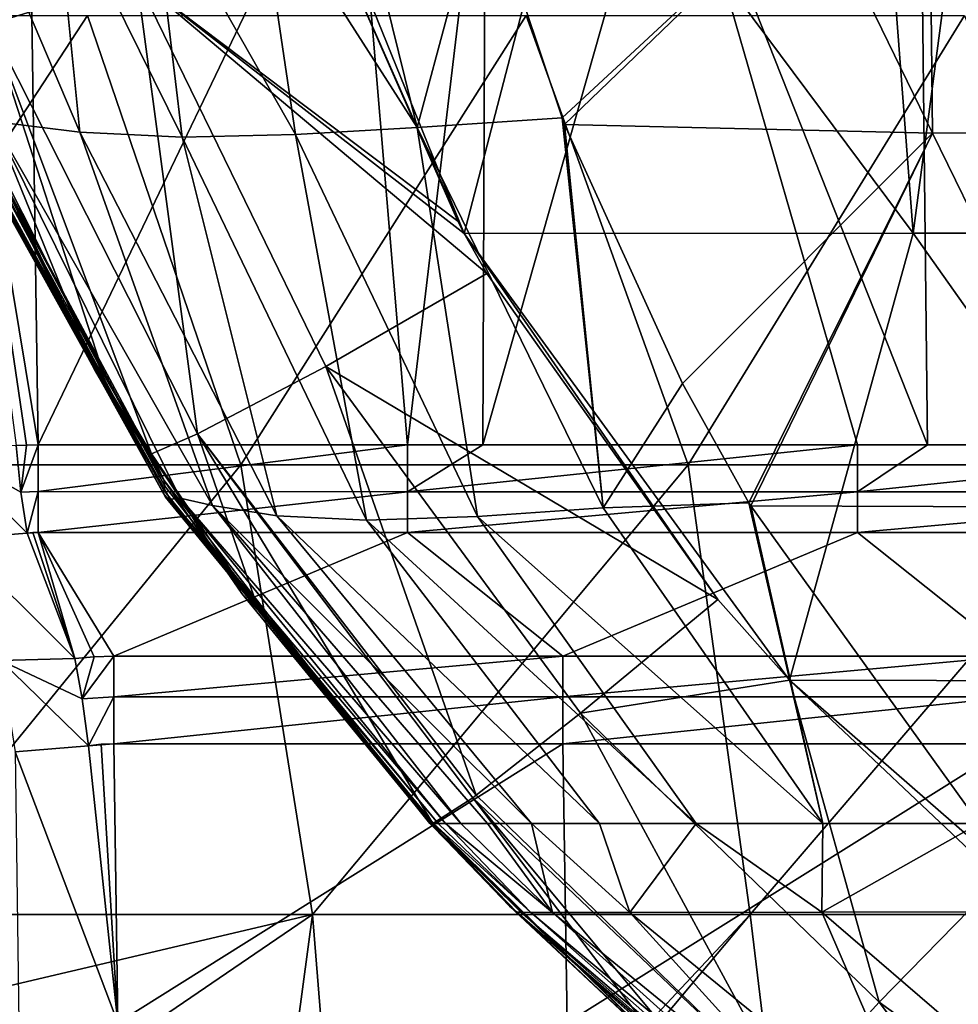
# Model space of a CAD drawing. Units: millimetres. Extents: x -280 to 280, y 651 to 889.
# Drawn here: x -207 to -153, y 754 to 811 of the extents above; entities that cross this region are included whole.
import ezdxf

# ---------------------------------------------------------------- set-up
doc = ezdxf.new("R2010")
doc.units = ezdxf.units.MM
doc.header["$LTSCALE"] = 65.185185
for name, color, linetype in [('101', 7, 'CONTINUOUS'), ('197', 7, 'CONTINUOUS'), ('199', 7, 'CONTINUOUS'), ('200', 7, 'CONTINUOUS'), ('212', 7, 'CONTINUOUS'), ('213', 7, 'CONTINUOUS'), ('214', 7, 'CONTINUOUS'), ('215', 7, 'CONTINUOUS'), ('227', 7, 'CONTINUOUS'), ('228', 7, 'CONTINUOUS'), ('271', 7, 'CONTINUOUS'), ('272', 7, 'CONTINUOUS'), ('273', 7, 'CONTINUOUS'), ('274', 7, 'CONTINUOUS'), ('284', 7, 'CONTINUOUS'), ('285', 7, 'CONTINUOUS'), ('286', 7, 'CONTINUOUS'), ('287', 7, 'CONTINUOUS'), ('288', 7, 'CONTINUOUS'), ('289', 7, 'CONTINUOUS'), ('291', 7, 'CONTINUOUS'), ('31', 7, 'CONTINUOUS'), ('50', 7, 'CONTINUOUS')]:
    doc.layers.add(name, color=color, linetype=linetype)

msp = doc.modelspace()

# ---------------------------------------------------------------- linework, layer by layer
at = {"layer": '101', "linetype": 'CONTINUOUS'}
for points in [[(-207.481, 768.163, 441.749), (-201.536, 752.445, 442.333), (-203.235, 768.508, 442.822), (-207.481, 768.163, 441.749)], [(-203.235, 768.508, 442.822), (-201.536, 752.445, 442.333), (-202.505, 768.599, 442.879), (-203.235, 768.508, 442.822)], [(-202.505, 768.599, 442.879), (-201.536, 752.445, 442.333), (-201.77, 768.625, 442.898), (-202.505, 768.599, 442.879)], [(-207.276, 752.442, 441.191), (-201.536, 752.445, 442.333), (-207.481, 768.163, 441.749), (-207.276, 752.442, 441.191)]]:
    msp.add_3dface(points, dxfattribs=at)
at = {"layer": '197', "linetype": 'CONTINUOUS'}
for points in [[(-174.714, 824.113, 133.473), (-191.974, 824.113, 133.473), (-181.453, 798.206, 135.739), (-174.714, 824.113, 133.473)], [(-181.453, 798.206, 135.739), (-191.974, 824.113, 133.473), (-189.453, 816.293, 134.157), (-181.453, 798.206, 135.739)], [(-174.714, 824.113, 133.473), (-181.453, 798.206, 135.739), (-155.452, 798.221, 135.738), (-174.714, 824.113, 133.473)], [(-157.411, 824.113, 133.473), (-174.714, 824.113, 133.473), (-155.452, 798.221, 135.738), (-157.411, 824.113, 133.473)], [(-157.411, 824.113, 133.473), (-155.452, 798.221, 135.738), (-152.721, 818.93, 133.926), (-157.411, 824.113, 133.473)], [(-155.452, 798.221, 135.738), (-129.544, 798.221, 135.738), (-152.721, 818.93, 133.926), (-155.452, 798.221, 135.738)], [(-181.836, 798.912, 135.678), (-181.453, 798.206, 135.739), (-189.453, 816.293, 134.157), (-181.836, 798.912, 135.678)], [(-181.453, 798.206, 135.739), (-162.607, 772.31, 138.005), (-155.452, 798.221, 135.738), (-181.453, 798.206, 135.739)], [(-166.769, 776.989, 137.596), (-162.607, 772.31, 138.005), (-181.453, 798.206, 135.739), (-166.769, 776.989, 137.596)], [(-180.146, 795.884, 135.943), (-166.769, 776.989, 137.596), (-181.453, 798.206, 135.739), (-180.146, 795.884, 135.943)], [(-162.607, 772.31, 138.005), (-137.073, 772.26, 138.009), (-155.452, 798.221, 135.738), (-162.607, 772.31, 138.005)], [(-155.452, 798.221, 135.738), (-137.073, 772.26, 138.009), (-129.544, 798.221, 135.738), (-155.452, 798.221, 135.738)], [(-137.073, 772.26, 138.009), (-162.607, 772.31, 138.005), (-140.841, 753.308, 139.667), (-137.073, 772.26, 138.009)], [(-140.841, 753.308, 139.667), (-162.607, 772.31, 138.005), (-150.412, 760.791, 139.013), (-140.841, 753.308, 139.667)]]:
    msp.add_3dface(points, dxfattribs=at)
at = {"layer": '199', "linetype": 'CONTINUOUS'}
for points in [[(-162.607, 772.31, 138.005), (-166.769, 776.989, 137.596), (-174.723, 770.403, 140.809), (-162.607, 772.31, 138.005)], [(-162.607, 772.31, 138.005), (-174.723, 770.403, 140.809), (-157.417, 753.643, 142.196), (-162.607, 772.31, 138.005)], [(-150.412, 760.791, 139.013), (-162.607, 772.31, 138.005), (-157.417, 753.643, 142.196), (-150.412, 760.791, 139.013)], [(-180.767, 765.639, 148.685), (-162.555, 747.989, 150.372), (-174.723, 770.403, 140.809), (-180.767, 765.639, 148.685)], [(-174.723, 770.403, 140.809), (-162.555, 747.989, 150.372), (-157.417, 753.643, 142.196), (-174.723, 770.403, 140.809)], [(-183.277, 764, 159.611), (-169.742, 750.729, 160.158), (-180.968, 765.489, 149.131), (-183.277, 764, 159.611)], [(-180.968, 765.489, 149.131), (-162.555, 747.989, 150.372), (-180.767, 765.639, 148.685), (-180.968, 765.489, 149.131)], [(-169.742, 750.729, 160.158), (-166.056, 747.599, 160.287), (-180.968, 765.489, 149.131), (-169.742, 750.729, 160.158)], [(-180.968, 765.489, 149.131), (-166.056, 747.599, 160.287), (-162.555, 747.989, 150.372), (-180.968, 765.489, 149.131)], [(-150.412, 760.791, 139.013), (-157.417, 753.643, 142.196), (-137.955, 739.561, 143.363), (-150.412, 760.791, 139.013)], [(-162.555, 747.989, 150.372), (-142.147, 733.475, 151.384), (-157.417, 753.643, 142.196), (-162.555, 747.989, 150.372)], [(-157.417, 753.643, 142.196), (-142.147, 733.475, 151.384), (-137.955, 739.561, 143.363), (-157.417, 753.643, 142.196)]]:
    msp.add_3dface(points, dxfattribs=at)
at = {"layer": '200', "linetype": 'CONTINUOUS'}
for points in [[(-183.422, 764, 205), (-169.742, 750.729, 160.158), (-183.401, 764, 182.012), (-183.422, 764, 205)], [(-169.742, 750.729, 160.158), (-183.422, 764, 205), (-178.831, 759.205, 205), (-169.742, 750.729, 160.158)], [(-169.742, 750.729, 160.158), (-183.277, 764, 159.611), (-183.401, 764, 182.012), (-169.742, 750.729, 160.158)], [(-170.288, 751.211, 205), (-169.742, 750.729, 160.158), (-178.831, 759.205, 205), (-170.288, 751.211, 205)]]:
    msp.add_3dface(points, dxfattribs=at)
at = {"layer": '212', "linetype": 'CONTINUOUS'}
for points in [[(-203.413, 791.443, 205.001), (-210.197, 805.592, 158.153), (-210.857, 806.642, 204.999), (-203.413, 791.443, 205.001)], [(-202.339, 790, 158.649), (-210.197, 805.592, 158.153), (-203.413, 791.443, 205.001), (-202.339, 790, 158.649)], [(-198.839, 783.874, 205), (-202.339, 790, 158.649), (-203.413, 791.443, 205.001), (-198.839, 783.874, 205)], [(-199.574, 785.423, 158.803), (-202.339, 790, 158.649), (-198.839, 783.874, 205), (-199.574, 785.423, 158.803)], [(-193.336, 776.28, 159.127), (-199.574, 785.423, 158.803), (-194.346, 777.328, 205), (-193.336, 776.28, 159.127)], [(-194.346, 777.328, 205), (-199.574, 785.423, 158.803), (-198.839, 783.874, 205), (-194.346, 777.328, 205)], [(-183.422, 764, 205), (-193.336, 776.28, 159.127), (-194.346, 777.328, 205), (-183.422, 764, 205)], [(-183.401, 764, 182.012), (-183.277, 764, 159.611), (-193.336, 776.28, 159.127), (-183.401, 764, 182.012)], [(-183.422, 764, 205), (-183.401, 764, 182.012), (-193.336, 776.28, 159.127), (-183.422, 764, 205)]]:
    msp.add_3dface(points, dxfattribs=at)
at = {"layer": '213', "linetype": 'CONTINUOUS'}
for points in [[(-200.423, 812.956, 137.398), (-211.1, 824.89, 141.741), (-208.942, 810.342, 146.496), (-200.423, 812.956, 137.398)], [(-181.836, 798.912, 135.678), (-189.453, 816.293, 134.157), (-200.423, 812.956, 137.398), (-181.836, 798.912, 135.678)], [(-200.423, 812.956, 137.398), (-208.942, 810.342, 146.496), (-196.921, 786.584, 147.831), (-200.423, 812.956, 137.398)], [(-180.146, 795.884, 135.943), (-181.453, 798.206, 135.739), (-200.423, 812.956, 137.398), (-180.146, 795.884, 135.943)], [(-180.146, 795.884, 135.943), (-200.423, 812.956, 137.398), (-189.481, 790.496, 139.17), (-180.146, 795.884, 135.943)], [(-181.453, 798.206, 135.739), (-181.836, 798.912, 135.678), (-200.423, 812.956, 137.398), (-181.453, 798.206, 135.739)], [(-200.423, 812.956, 137.398), (-196.921, 786.584, 147.831), (-189.481, 790.496, 139.17), (-200.423, 812.956, 137.398)], [(-210.197, 805.592, 158.153), (-202.339, 790, 158.649), (-208.942, 810.342, 146.496), (-210.197, 805.592, 158.153)], [(-202.339, 790, 158.649), (-199.574, 785.423, 158.803), (-208.942, 810.342, 146.496), (-202.339, 790, 158.649)], [(-208.942, 810.342, 146.496), (-199.574, 785.423, 158.803), (-196.921, 786.584, 147.831), (-208.942, 810.342, 146.496)], [(-166.769, 776.989, 137.596), (-180.146, 795.884, 135.943), (-189.481, 790.496, 139.17), (-166.769, 776.989, 137.596)], [(-196.921, 786.584, 147.831), (-180.767, 765.639, 148.685), (-189.481, 790.496, 139.17), (-196.921, 786.584, 147.831)], [(-174.723, 770.403, 140.809), (-166.769, 776.989, 137.596), (-189.481, 790.496, 139.17), (-174.723, 770.403, 140.809)], [(-180.767, 765.639, 148.685), (-174.723, 770.403, 140.809), (-189.481, 790.496, 139.17), (-180.767, 765.639, 148.685)], [(-199.574, 785.423, 158.803), (-193.336, 776.28, 159.127), (-196.921, 786.584, 147.831), (-199.574, 785.423, 158.803)], [(-183.277, 764, 159.611), (-180.968, 765.489, 149.131), (-196.921, 786.584, 147.831), (-183.277, 764, 159.611)], [(-193.336, 776.28, 159.127), (-183.277, 764, 159.611), (-196.921, 786.584, 147.831), (-193.336, 776.28, 159.127)], [(-180.968, 765.489, 149.131), (-180.767, 765.639, 148.685), (-196.921, 786.584, 147.831), (-180.968, 765.489, 149.131)]]:
    msp.add_3dface(points, dxfattribs=at)
at = {"layer": '214', "linetype": 'CONTINUOUS'}
for points in [[(-211.269, 806.496, 258.224), (-211.322, 806.063, 285.764), (-198.88, 783.351, 257.303), (-211.269, 806.496, 258.224)], [(-211.185, 806.876, 232.268), (-211.269, 806.496, 258.224), (-198.814, 783.555, 232.059), (-211.185, 806.876, 232.268)], [(-198.814, 783.555, 232.059), (-211.269, 806.496, 258.224), (-198.88, 783.351, 257.303), (-198.814, 783.555, 232.059)], [(-198.839, 783.874, 205), (-203.413, 791.443, 205.001), (-211.185, 806.876, 232.268), (-198.839, 783.874, 205)], [(-198.839, 783.874, 205), (-211.185, 806.876, 232.268), (-198.814, 783.555, 232.059), (-198.839, 783.874, 205)], [(-203.413, 791.443, 205.001), (-210.857, 806.642, 204.999), (-211.185, 806.876, 232.268), (-203.413, 791.443, 205.001)], [(-211.322, 806.063, 285.764), (-211.311, 805.65, 312.751), (-198.884, 783.125, 282.223), (-211.322, 806.063, 285.764)], [(-198.88, 783.351, 257.303), (-211.322, 806.063, 285.764), (-198.884, 783.125, 282.223), (-198.88, 783.351, 257.303)], [(-211.311, 805.65, 312.751), (-211.244, 805.391, 333.401), (-198.762, 782.922, 305.791), (-211.311, 805.65, 312.751)], [(-198.884, 783.125, 282.223), (-211.311, 805.65, 312.751), (-198.762, 782.922, 305.791), (-198.884, 783.125, 282.223)], [(-211.244, 805.391, 333.401), (-211.191, 805.712, 351.283), (-198.503, 782.794, 325.174), (-211.244, 805.391, 333.401)], [(-198.762, 782.922, 305.791), (-211.244, 805.391, 333.401), (-198.503, 782.794, 325.174), (-198.762, 782.922, 305.791)], [(-198.503, 782.794, 325.174), (-211.191, 805.712, 351.283), (-211.103, 805.523, 351.223), (-198.503, 782.794, 325.174)], [(-202.888, 790.325, 345.532), (-198.503, 782.794, 325.174), (-211.103, 805.523, 351.223), (-202.888, 790.325, 345.532)], [(-197.91, 782.861, 342.085), (-198.503, 782.794, 325.174), (-202.888, 790.325, 345.532), (-197.91, 782.861, 342.085)], [(-183.422, 764, 205), (-194.346, 777.328, 205), (-198.839, 783.874, 205), (-183.422, 764, 205)], [(-183.422, 764, 205), (-198.839, 783.874, 205), (-183.438, 764, 230.161), (-183.422, 764, 205)], [(-198.839, 783.874, 205), (-198.814, 783.555, 232.059), (-183.438, 764, 230.161), (-198.839, 783.874, 205)], [(-198.88, 783.351, 257.303), (-198.884, 783.125, 282.223), (-183.382, 764, 275.157), (-198.88, 783.351, 257.303)], [(-198.884, 783.125, 282.223), (-198.762, 782.922, 305.791), (-183.239, 764, 290.341), (-198.884, 783.125, 282.223)], [(-183.382, 764, 275.157), (-198.884, 783.125, 282.223), (-183.239, 764, 290.341), (-183.382, 764, 275.157)], [(-198.814, 783.555, 232.059), (-198.88, 783.351, 257.303), (-183.447, 764, 253.503), (-198.814, 783.555, 232.059)], [(-183.447, 764, 253.503), (-198.88, 783.351, 257.303), (-183.382, 764, 275.157), (-183.447, 764, 253.503)], [(-183.438, 764, 230.161), (-198.814, 783.555, 232.059), (-183.447, 764, 253.503), (-183.438, 764, 230.161)], [(-198.762, 782.922, 305.791), (-198.503, 782.794, 325.174), (-182.975, 764, 304.653), (-198.762, 782.922, 305.791)], [(-183.239, 764, 290.341), (-198.762, 782.922, 305.791), (-182.975, 764, 304.653), (-183.239, 764, 290.341)], [(-198.503, 782.794, 325.174), (-197.91, 782.861, 342.085), (-182.55, 764, 318.19), (-198.503, 782.794, 325.174)], [(-182.975, 764, 304.653), (-198.503, 782.794, 325.174), (-182.55, 764, 318.19), (-182.975, 764, 304.653)], [(-182.55, 764, 318.19), (-197.91, 782.861, 342.085), (-181.646, 764, 330.819), (-182.55, 764, 318.19)]]:
    msp.add_3dface(points, dxfattribs=at)
at = {"layer": '215', "linetype": 'CONTINUOUS'}
for points in [[(-183.438, 764, 230.161), (-183.447, 764, 253.503), (-178.405, 758.871, 241.679), (-183.438, 764, 230.161)], [(-183.447, 764, 253.503), (-183.382, 764, 275.157), (-178.405, 758.871, 241.679), (-183.447, 764, 253.503)], [(-178.831, 759.205, 205), (-183.422, 764, 205), (-183.438, 764, 230.161), (-178.831, 759.205, 205)], [(-178.831, 759.205, 205), (-183.438, 764, 230.161), (-178.405, 758.871, 241.679), (-178.831, 759.205, 205)], [(-183.382, 764, 275.157), (-183.239, 764, 290.341), (-178.169, 758.853, 273.679), (-183.382, 764, 275.157)], [(-178.405, 758.871, 241.679), (-183.382, 764, 275.157), (-178.169, 758.853, 273.679), (-178.405, 758.871, 241.679)], [(-183.239, 764, 290.341), (-182.975, 764, 304.653), (-177.598, 758.843, 301.267), (-183.239, 764, 290.341)], [(-178.169, 758.853, 273.679), (-183.239, 764, 290.341), (-177.598, 758.843, 301.267), (-178.169, 758.853, 273.679)], [(-182.975, 764, 304.653), (-182.55, 764, 318.19), (-177.598, 758.843, 301.267), (-182.975, 764, 304.653)], [(-182.55, 764, 318.19), (-181.646, 764, 330.819), (-176.336, 758.842, 324.618), (-182.55, 764, 318.19)], [(-177.598, 758.843, 301.267), (-182.55, 764, 318.19), (-176.336, 758.842, 324.618), (-177.598, 758.843, 301.267)], [(-181.646, 764, 330.819), (-180.106, 764, 339.656), (-176.336, 758.842, 324.618), (-181.646, 764, 330.819)], [(-180.106, 764, 339.656), (-177.562, 764, 346.784), (-176.336, 758.842, 324.618), (-180.106, 764, 339.656)], [(-177.562, 764, 346.784), (-173.624, 764, 352.461), (-171.864, 758.848, 342.495), (-177.562, 764, 346.784)], [(-176.336, 758.842, 324.618), (-177.562, 764, 346.784), (-171.864, 758.848, 342.495), (-176.336, 758.842, 324.618)], [(-173.624, 764, 352.461), (-168.02, 764, 356.812), (-171.864, 758.848, 342.495), (-173.624, 764, 352.461)], [(-171.864, 758.848, 342.495), (-168.02, 764, 356.812), (-160.743, 758.862, 353.102), (-171.864, 758.848, 342.495)], [(-168.02, 764, 356.812), (-160.668, 764, 359.984), (-160.743, 758.862, 353.102), (-168.02, 764, 356.812)], [(-160.668, 764, 359.984), (-151.62, 764, 362.05), (-160.743, 758.862, 353.102), (-160.668, 764, 359.984)], [(-160.743, 758.862, 353.102), (-151.62, 764, 362.05), (-143.905, 758.884, 357.746), (-160.743, 758.862, 353.102)], [(-170.288, 751.211, 205), (-178.831, 759.205, 205), (-178.405, 758.871, 241.679), (-170.288, 751.211, 205)], [(-163.332, 745.419, 205), (-170.288, 751.211, 205), (-178.405, 758.871, 241.679), (-163.332, 745.419, 205)], [(-162.89, 745.069, 205), (-163.332, 745.419, 205), (-178.405, 758.871, 241.679), (-162.89, 745.069, 205)], [(-162.403, 744.936, 237.747), (-162.89, 745.069, 205), (-178.405, 758.871, 241.679), (-162.403, 744.936, 237.747)], [(-162.403, 744.936, 237.747), (-178.405, 758.871, 241.679), (-178.169, 758.853, 273.679), (-162.403, 744.936, 237.747)], [(-161.754, 744.852, 266.363), (-162.403, 744.936, 237.747), (-178.169, 758.853, 273.679), (-161.754, 744.852, 266.363)], [(-161.754, 744.852, 266.363), (-178.169, 758.853, 273.679), (-177.598, 758.843, 301.267), (-161.754, 744.852, 266.363)], [(-160.75, 744.795, 291.096), (-161.754, 744.852, 266.363), (-177.598, 758.843, 301.267), (-160.75, 744.795, 291.096)], [(-160.75, 744.795, 291.096), (-177.598, 758.843, 301.267), (-176.336, 758.842, 324.618), (-160.75, 744.795, 291.096)], [(-159.096, 744.767, 312.107), (-176.336, 758.842, 324.618), (-171.864, 758.848, 342.495), (-159.096, 744.767, 312.107)], [(-159.096, 744.767, 312.107), (-160.75, 744.795, 291.096), (-176.336, 758.842, 324.618), (-159.096, 744.767, 312.107)], [(-154.628, 744.766, 328.339), (-171.864, 758.848, 342.495), (-160.743, 758.862, 353.102), (-154.628, 744.766, 328.339)], [(-154.628, 744.766, 328.339), (-159.096, 744.767, 312.107), (-171.864, 758.848, 342.495), (-154.628, 744.766, 328.339)], [(-144.392, 744.794, 338.25), (-160.743, 758.862, 353.102), (-143.905, 758.884, 357.746), (-144.392, 744.794, 338.25)], [(-144.392, 744.794, 338.25), (-154.628, 744.766, 328.339), (-160.743, 758.862, 353.102), (-144.392, 744.794, 338.25)]]:
    msp.add_3dface(points, dxfattribs=at)
at = {"layer": '227', "linetype": 'CONTINUOUS'}
for points in [[(-180.367, 818.581, 391.826), (-161.288, 818.358, 391.887), (-175.79, 804.914, 387.086), (-180.367, 818.581, 391.826)], [(-175.79, 804.914, 387.086), (-161.288, 818.358, 391.887), (-175.638, 804.522, 386.928), (-175.79, 804.914, 387.086)], [(-175.638, 804.522, 386.928), (-161.288, 818.358, 391.887), (-154.326, 804.016, 387.191), (-175.638, 804.522, 386.928)], [(-161.288, 818.358, 391.887), (-154.478, 818.346, 391.883), (-154.326, 804.016, 387.191), (-161.288, 818.358, 391.887)], [(-154.478, 818.346, 391.883), (-136.598, 818.359, 391.864), (-132.913, 804.066, 387.148), (-154.478, 818.346, 391.883)], [(-154.326, 804.016, 387.191), (-154.478, 818.346, 391.883), (-132.913, 804.066, 387.148), (-154.326, 804.016, 387.191)], [(-175.638, 804.522, 386.928), (-154.326, 804.016, 387.191), (-168.816, 789.507, 379.862), (-175.638, 804.522, 386.928)], [(-168.816, 789.507, 379.862), (-154.326, 804.016, 387.191), (-164.958, 782.581, 375.866), (-168.816, 789.507, 379.862)], [(-164.958, 782.581, 375.866), (-154.326, 804.016, 387.191), (-164.855, 782.409, 375.759), (-164.958, 782.581, 375.866)], [(-164.855, 782.409, 375.759), (-154.326, 804.016, 387.191), (-143.718, 782.346, 376.721), (-164.855, 782.409, 375.759)], [(-154.326, 804.016, 387.191), (-132.913, 804.066, 387.148), (-143.718, 782.346, 376.721), (-154.326, 804.016, 387.191)], [(-151.62, 764, 362.05), (-164.855, 782.409, 375.759), (-143.718, 782.346, 376.721), (-151.62, 764, 362.05)]]:
    msp.add_3dface(points, dxfattribs=at)
at = {"layer": '228', "linetype": 'CONTINUOUS'}
for points in [[(-210.146, 819.118, 368.639), (-205.201, 818.77, 373.743), (-203.742, 804.077, 367.009), (-210.146, 819.118, 368.639)], [(-208.734, 804.692, 359.868), (-210.146, 819.118, 368.639), (-203.742, 804.077, 367.009), (-208.734, 804.692, 359.868)], [(-193.434, 818.815, 385.312), (-187.791, 819.006, 389.951), (-184.194, 804.35, 384.518), (-193.434, 818.815, 385.312)], [(-187.791, 819.006, 389.951), (-180.367, 818.581, 391.826), (-184.194, 804.35, 384.518), (-187.791, 819.006, 389.951)], [(-205.201, 818.77, 373.743), (-199.573, 818.65, 379.368), (-197.811, 803.791, 373.562), (-205.201, 818.77, 373.743)], [(-203.742, 804.077, 367.009), (-205.201, 818.77, 373.743), (-197.811, 803.791, 373.562), (-203.742, 804.077, 367.009)], [(-199.573, 818.65, 379.368), (-193.434, 818.815, 385.312), (-191.232, 803.929, 379.435), (-199.573, 818.65, 379.368)], [(-197.811, 803.791, 373.562), (-199.573, 818.65, 379.368), (-191.232, 803.929, 379.435), (-197.811, 803.791, 373.562)], [(-191.232, 803.929, 379.435), (-193.434, 818.815, 385.312), (-184.194, 804.35, 384.518), (-191.232, 803.929, 379.435)], [(-180.367, 818.581, 391.826), (-175.79, 804.914, 387.086), (-184.194, 804.35, 384.518), (-180.367, 818.581, 391.826)], [(-202.888, 790.325, 345.532), (-211.103, 805.523, 351.223), (-208.734, 804.692, 359.868), (-202.888, 790.325, 345.532)], [(-184.194, 804.35, 384.518), (-175.79, 804.914, 387.086), (-173.397, 782.299, 373.799), (-184.194, 804.35, 384.518)], [(-175.79, 804.914, 387.086), (-175.638, 804.522, 386.928), (-173.397, 782.299, 373.799), (-175.79, 804.914, 387.086)], [(-197.91, 782.861, 342.085), (-202.888, 790.325, 345.532), (-208.734, 804.692, 359.868), (-197.91, 782.861, 342.085)], [(-197.91, 782.861, 342.085), (-208.734, 804.692, 359.868), (-196.039, 782.433, 350.987), (-197.91, 782.861, 342.085)], [(-208.734, 804.692, 359.868), (-203.742, 804.077, 367.009), (-196.039, 782.433, 350.987), (-208.734, 804.692, 359.868)], [(-191.232, 803.929, 379.435), (-184.194, 804.35, 384.518), (-180.696, 781.795, 369.965), (-191.232, 803.929, 379.435)], [(-180.696, 781.795, 369.965), (-184.194, 804.35, 384.518), (-173.397, 782.299, 373.799), (-180.696, 781.795, 369.965)], [(-175.638, 804.522, 386.928), (-168.816, 789.507, 379.862), (-173.397, 782.299, 373.799), (-175.638, 804.522, 386.928)], [(-203.742, 804.077, 367.009), (-197.811, 803.791, 373.562), (-192.309, 781.839, 358.485), (-203.742, 804.077, 367.009)], [(-196.039, 782.433, 350.987), (-203.742, 804.077, 367.009), (-192.309, 781.839, 358.485), (-196.039, 782.433, 350.987)], [(-197.811, 803.791, 373.562), (-191.232, 803.929, 379.435), (-187.127, 781.588, 364.877), (-197.811, 803.791, 373.562)], [(-192.309, 781.839, 358.485), (-197.811, 803.791, 373.562), (-187.127, 781.588, 364.877), (-192.309, 781.839, 358.485)], [(-187.127, 781.588, 364.877), (-191.232, 803.929, 379.435), (-180.696, 781.795, 369.965), (-187.127, 781.588, 364.877)], [(-168.816, 789.507, 379.862), (-164.958, 782.581, 375.866), (-173.397, 782.299, 373.799), (-168.816, 789.507, 379.862)], [(-181.646, 764, 330.819), (-197.91, 782.861, 342.085), (-196.039, 782.433, 350.987), (-181.646, 764, 330.819)], [(-164.958, 782.581, 375.866), (-160.668, 764, 359.984), (-173.397, 782.299, 373.799), (-164.958, 782.581, 375.866)], [(-160.668, 764, 359.984), (-164.958, 782.581, 375.866), (-164.855, 782.409, 375.759), (-160.668, 764, 359.984)], [(-180.106, 764, 339.656), (-181.646, 764, 330.819), (-196.039, 782.433, 350.987), (-180.106, 764, 339.656)], [(-177.562, 764, 346.784), (-180.106, 764, 339.656), (-196.039, 782.433, 350.987), (-177.562, 764, 346.784)], [(-177.562, 764, 346.784), (-196.039, 782.433, 350.987), (-192.309, 781.839, 358.485), (-177.562, 764, 346.784)], [(-160.668, 764, 359.984), (-180.696, 781.795, 369.965), (-173.397, 782.299, 373.799), (-160.668, 764, 359.984)], [(-151.62, 764, 362.05), (-160.668, 764, 359.984), (-164.855, 782.409, 375.759), (-151.62, 764, 362.05)], [(-173.624, 764, 352.461), (-177.562, 764, 346.784), (-192.309, 781.839, 358.485), (-173.624, 764, 352.461)], [(-173.624, 764, 352.461), (-192.309, 781.839, 358.485), (-187.127, 781.588, 364.877), (-173.624, 764, 352.461)], [(-168.02, 764, 356.812), (-187.127, 781.588, 364.877), (-180.696, 781.795, 369.965), (-168.02, 764, 356.812)], [(-168.02, 764, 356.812), (-173.624, 764, 352.461), (-187.127, 781.588, 364.877), (-168.02, 764, 356.812)], [(-160.668, 764, 359.984), (-168.02, 764, 356.812), (-180.696, 781.795, 369.965), (-160.668, 764, 359.984)]]:
    msp.add_3dface(points, dxfattribs=at)
at = {"layer": '271', "linetype": 'CONTINUOUS'}
for points in [[(-175.736, 771.344, 443.476), (-175.736, 773.7, 444.949), (-201.77, 771.352, 443.48), (-175.736, 771.344, 443.476)], [(-201.77, 771.352, 443.48), (-175.736, 773.7, 444.949), (-201.77, 773.7, 444.949), (-201.77, 771.352, 443.48)], [(-149.675, 771.344, 443.476), (-149.675, 773.7, 444.949), (-175.736, 771.344, 443.476), (-149.675, 771.344, 443.476)], [(-175.736, 771.344, 443.476), (-149.675, 773.7, 444.949), (-175.736, 773.7, 444.949), (-175.736, 771.344, 443.476)], [(-201.77, 768.625, 442.898), (-175.736, 771.344, 443.476), (-201.77, 771.352, 443.48), (-201.77, 768.625, 442.898)], [(-201.77, 768.625, 442.898), (-175.736, 768.625, 442.898), (-175.736, 771.344, 443.476), (-201.77, 768.625, 442.898)], [(-149.675, 768.625, 442.898), (-149.675, 771.344, 443.476), (-175.736, 768.625, 442.898), (-149.675, 768.625, 442.898)], [(-175.736, 768.625, 442.898), (-149.675, 771.344, 443.476), (-175.736, 771.344, 443.476), (-175.736, 768.625, 442.898)]]:
    msp.add_3dface(points, dxfattribs=at)
at = {"layer": '272', "linetype": 'CONTINUOUS'}
for points in [[(-201.77, 768.625, 442.898), (-201.536, 752.445, 442.333), (-175.736, 768.625, 442.898), (-201.77, 768.625, 442.898)], [(-201.536, 752.445, 442.333), (-175.501, 752.445, 442.333), (-175.736, 768.625, 442.898), (-201.536, 752.445, 442.333)], [(-175.501, 752.445, 442.333), (-149.675, 768.625, 442.898), (-175.736, 768.625, 442.898), (-175.501, 752.445, 442.333)], [(-175.501, 752.445, 442.333), (-149.44, 752.445, 442.333), (-149.675, 768.625, 442.898), (-175.501, 752.445, 442.333)]]:
    msp.add_3dface(points, dxfattribs=at)
at = {"layer": '273', "linetype": 'CONTINUOUS'}
for points in [[(-204.017, 773.573, 444.835), (-203.602, 771.232, 443.38), (-202.896, 773.668, 444.921), (-204.017, 773.573, 444.835)], [(-201.77, 771.352, 443.48), (-201.77, 773.7, 444.949), (-203.602, 771.232, 443.38), (-201.77, 771.352, 443.48)], [(-203.602, 771.232, 443.38), (-201.77, 773.7, 444.949), (-202.896, 773.668, 444.921), (-203.602, 771.232, 443.38)], [(-203.235, 768.508, 442.822), (-201.77, 771.352, 443.48), (-203.602, 771.232, 443.38), (-203.235, 768.508, 442.822)], [(-203.235, 768.508, 442.822), (-201.77, 768.625, 442.898), (-201.77, 771.352, 443.48), (-203.235, 768.508, 442.822)], [(-203.235, 768.508, 442.822), (-202.505, 768.599, 442.879), (-201.77, 768.625, 442.898), (-203.235, 768.508, 442.822)]]:
    msp.add_3dface(points, dxfattribs=at)
at = {"layer": '274', "linetype": 'CONTINUOUS'}
for points in [[(-203.602, 771.232, 443.38), (-204.017, 773.573, 444.835), (-208.306, 773.453, 443.869), (-203.602, 771.232, 443.38)], [(-207.481, 768.163, 441.749), (-203.235, 768.508, 442.822), (-208.306, 773.453, 443.869), (-207.481, 768.163, 441.749)], [(-203.235, 768.508, 442.822), (-203.602, 771.232, 443.38), (-208.306, 773.453, 443.869), (-203.235, 768.508, 442.822)]]:
    msp.add_3dface(points, dxfattribs=at)
at = {"layer": '284', "linetype": 'CONTINUOUS'}
for points in [[(-206.698, 823.982, 454.789), (-212.437, 823.981, 453.647), (-206.148, 785.947, 453.46), (-206.698, 823.982, 454.789)], [(-206.148, 785.947, 453.46), (-212.437, 823.981, 453.647), (-206.826, 785.934, 453.445), (-206.148, 785.947, 453.46)], [(-206.826, 785.934, 453.445), (-212.437, 823.981, 453.647), (-207.421, 785.908, 453.405), (-206.826, 785.934, 453.445)]]:
    msp.add_3dface(points, dxfattribs=at)
at = {"layer": '285', "linetype": 'CONTINUOUS'}
for points in [[(-206.698, 823.982, 454.789), (-206.148, 785.947, 453.46), (-187.939, 823.912, 454.786), (-206.698, 823.982, 454.789)], [(-187.939, 823.912, 454.786), (-206.148, 785.947, 453.46), (-184.736, 785.947, 453.46), (-187.939, 823.912, 454.786)], [(-180.223, 823.891, 454.785), (-187.939, 823.912, 454.786), (-184.736, 785.947, 453.46), (-180.223, 823.891, 454.785)], [(-180.38, 785.947, 453.46), (-180.223, 823.891, 454.785), (-184.736, 785.947, 453.46), (-180.38, 785.947, 453.46)], [(-169.62, 823.869, 454.785), (-180.223, 823.891, 454.785), (-180.38, 785.947, 453.46), (-169.62, 823.869, 454.785)], [(-158.675, 785.947, 453.46), (-169.62, 823.869, 454.785), (-180.38, 785.947, 453.46), (-158.675, 785.947, 453.46)], [(-155.045, 823.851, 454.784), (-169.62, 823.869, 454.785), (-154.611, 785.947, 453.46), (-155.045, 823.851, 454.784)], [(-154.611, 785.947, 453.46), (-169.62, 823.869, 454.785), (-158.675, 785.947, 453.46), (-154.611, 785.947, 453.46)], [(-147.325, 823.845, 454.784), (-155.045, 823.851, 454.784), (-132.615, 785.947, 453.46), (-147.325, 823.845, 454.784)], [(-132.615, 785.947, 453.46), (-155.045, 823.851, 454.784), (-154.611, 785.947, 453.46), (-132.615, 785.947, 453.46)]]:
    msp.add_3dface(points, dxfattribs=at)
at = {"layer": '286', "linetype": 'CONTINUOUS'}
for points in [[(-184.736, 785.947, 453.46), (-206.148, 785.947, 453.46), (-206.148, 783.237, 452.886), (-184.736, 785.947, 453.46)], [(-184.736, 783.229, 452.882), (-184.736, 785.947, 453.46), (-206.148, 783.237, 452.886), (-184.736, 783.229, 452.882)], [(-158.675, 785.947, 453.46), (-180.38, 785.947, 453.46), (-184.736, 783.229, 452.882), (-158.675, 785.947, 453.46)], [(-158.675, 783.229, 452.882), (-158.675, 785.947, 453.46), (-184.736, 783.229, 452.882), (-158.675, 783.229, 452.882)], [(-180.38, 785.947, 453.46), (-184.736, 785.947, 453.46), (-184.736, 783.229, 452.882), (-180.38, 785.947, 453.46)], [(-132.615, 785.947, 453.46), (-154.611, 785.947, 453.46), (-158.675, 783.229, 452.882), (-132.615, 785.947, 453.46)], [(-132.615, 783.229, 452.882), (-132.615, 785.947, 453.46), (-158.675, 783.229, 452.882), (-132.615, 783.229, 452.882)], [(-154.611, 785.947, 453.46), (-158.675, 785.947, 453.46), (-158.675, 783.229, 452.882), (-154.611, 785.947, 453.46)], [(-206.148, 780.872, 451.409), (-184.736, 783.229, 452.882), (-206.148, 783.237, 452.886), (-206.148, 780.872, 451.409)], [(-184.736, 780.872, 451.409), (-184.736, 783.229, 452.882), (-206.148, 780.872, 451.409), (-184.736, 780.872, 451.409)], [(-158.675, 780.872, 451.409), (-158.675, 783.229, 452.882), (-184.736, 780.872, 451.409), (-158.675, 780.872, 451.409)], [(-184.736, 780.872, 451.409), (-158.675, 783.229, 452.882), (-184.736, 783.229, 452.882), (-184.736, 780.872, 451.409)], [(-132.615, 780.872, 451.409), (-132.615, 783.229, 452.882), (-158.675, 780.872, 451.409), (-132.615, 780.872, 451.409)], [(-158.675, 780.872, 451.409), (-132.615, 783.229, 452.882), (-158.675, 783.229, 452.882), (-158.675, 780.872, 451.409)]]:
    msp.add_3dface(points, dxfattribs=at)
at = {"layer": '287', "linetype": 'CONTINUOUS'}
for points in [[(-206.776, 780.839, 451.38), (-204.017, 773.573, 444.835), (-206.463, 780.864, 451.402), (-206.776, 780.839, 451.38)], [(-204.017, 773.573, 444.835), (-206.148, 780.872, 451.409), (-206.463, 780.864, 451.402), (-204.017, 773.573, 444.835)], [(-202.896, 773.668, 444.921), (-201.77, 773.7, 444.949), (-206.148, 780.872, 451.409), (-202.896, 773.668, 444.921)], [(-201.77, 773.7, 444.949), (-184.736, 780.872, 451.409), (-206.148, 780.872, 451.409), (-201.77, 773.7, 444.949)], [(-204.017, 773.573, 444.835), (-202.896, 773.668, 444.921), (-206.148, 780.872, 451.409), (-204.017, 773.573, 444.835)], [(-201.77, 773.7, 444.949), (-175.736, 773.7, 444.949), (-184.736, 780.872, 451.409), (-201.77, 773.7, 444.949)], [(-175.736, 773.7, 444.949), (-158.675, 780.872, 451.409), (-184.736, 780.872, 451.409), (-175.736, 773.7, 444.949)], [(-175.736, 773.7, 444.949), (-149.675, 773.7, 444.949), (-158.675, 780.872, 451.409), (-175.736, 773.7, 444.949)], [(-149.675, 773.7, 444.949), (-132.615, 780.872, 451.409), (-158.675, 780.872, 451.409), (-149.675, 773.7, 444.949)]]:
    msp.add_3dface(points, dxfattribs=at)
at = {"layer": '288', "linetype": 'CONTINUOUS'}
for points in [[(-204.017, 773.573, 444.835), (-206.776, 780.839, 451.38), (-210.988, 780.51, 450.224), (-204.017, 773.573, 444.835)], [(-208.306, 773.453, 443.869), (-204.017, 773.573, 444.835), (-210.988, 780.51, 450.224), (-208.306, 773.453, 443.869)]]:
    msp.add_3dface(points, dxfattribs=at)
at = {"layer": '289', "linetype": 'CONTINUOUS'}
for points in [[(-207.421, 785.908, 453.405), (-211.75, 785.8, 452.368), (-207.159, 783.198, 452.844), (-207.421, 785.908, 453.405)], [(-206.776, 780.839, 451.38), (-211.75, 785.8, 452.368), (-210.988, 780.51, 450.224), (-206.776, 780.839, 451.38)], [(-211.75, 785.8, 452.368), (-206.776, 780.839, 451.38), (-207.159, 783.198, 452.844), (-211.75, 785.8, 452.368)]]:
    msp.add_3dface(points, dxfattribs=at)
at = {"layer": '291', "linetype": 'CONTINUOUS'}
for points in [[(-206.826, 785.934, 453.445), (-207.421, 785.908, 453.405), (-207.159, 783.198, 452.844), (-206.826, 785.934, 453.445)], [(-206.148, 785.947, 453.46), (-206.826, 785.934, 453.445), (-207.159, 783.198, 452.844), (-206.148, 785.947, 453.46)], [(-206.148, 783.237, 452.886), (-206.148, 785.947, 453.46), (-207.159, 783.198, 452.844), (-206.148, 783.237, 452.886)], [(-206.776, 780.839, 451.38), (-206.148, 783.237, 452.886), (-207.159, 783.198, 452.844), (-206.776, 780.839, 451.38)], [(-206.148, 780.872, 451.409), (-206.148, 783.237, 452.886), (-206.776, 780.839, 451.38), (-206.148, 780.872, 451.409)], [(-206.148, 780.872, 451.409), (-206.776, 780.839, 451.38), (-206.463, 780.864, 451.402), (-206.148, 780.872, 451.409)]]:
    msp.add_3dface(points, dxfattribs=at)
at = {"layer": '31', "linetype": 'CONTINUOUS'}
for points in [[(-228.689, 810.844), (-203.279, 810.844), (-220.323, 784.783), (-228.689, 810.844)], [(-220.323, 784.783), (-203.279, 810.844), (-194.403, 784.783), (-220.323, 784.783)], [(-203.279, 810.844), (-177.869, 810.844), (-194.403, 784.783), (-203.279, 810.844)], [(-194.403, 784.783), (-177.869, 810.844), (-168.482, 784.783), (-194.403, 784.783)], [(-177.869, 810.844), (-152.459, 810.844), (-168.482, 784.783), (-177.869, 810.844)], [(-168.482, 784.783), (-152.459, 810.844), (-142.562, 784.783), (-168.482, 784.783)], [(-220.323, 784.783), (-194.403, 784.783), (-215.618, 758.723), (-220.323, 784.783)], [(-215.618, 758.723), (-194.403, 784.783), (-190.251, 758.723), (-215.618, 758.723)], [(-194.403, 784.783), (-168.482, 784.783), (-190.251, 758.723), (-194.403, 784.783)], [(-190.251, 758.723), (-168.482, 784.783), (-164.884, 758.723), (-190.251, 758.723)], [(-168.482, 784.783), (-142.562, 784.783), (-164.884, 758.723), (-168.482, 784.783)], [(-164.884, 758.723), (-142.562, 784.783), (-139.517, 758.723), (-164.884, 758.723)], [(-215.618, 758.723), (-190.251, 758.723), (-211.05, 753.847), (-215.618, 758.723)], [(-190.251, 758.723), (-204.356, 749.109), (-211.05, 753.847), (-190.251, 758.723)], [(-193.036, 737.961), (-204.356, 749.109), (-190.251, 758.723), (-193.036, 737.961)], [(-188.248, 733.783), (-193.036, 737.961), (-190.251, 758.723), (-188.248, 733.783)], [(-188.248, 733.783), (-190.251, 758.723), (-164.884, 758.723), (-188.248, 733.783)], [(-186.812, 732.584), (-188.248, 733.783), (-164.884, 758.723), (-186.812, 732.584)], [(-186.812, 732.584), (-164.884, 758.723), (-161.746, 732.662), (-186.812, 732.584)], [(-164.884, 758.723), (-139.517, 758.723), (-161.746, 732.662), (-164.884, 758.723)], [(-161.746, 732.662), (-139.517, 758.723), (-136.862, 732.662), (-161.746, 732.662)]]:
    msp.add_3dface(points, dxfattribs=at)
at = {"layer": '50', "linetype": 'CONTINUOUS'}
for points in [[(-204.356, 749.109), (-204.339, 748.688, 23.103), (-211.05, 753.847), (-204.356, 749.109)], [(-211.05, 753.847), (-204.339, 748.688, 23.103), (-211.047, 753.352, 25.898), (-211.05, 753.847)]]:
    msp.add_3dface(points, dxfattribs=at)

doc.saveas('drawing.dxf')
